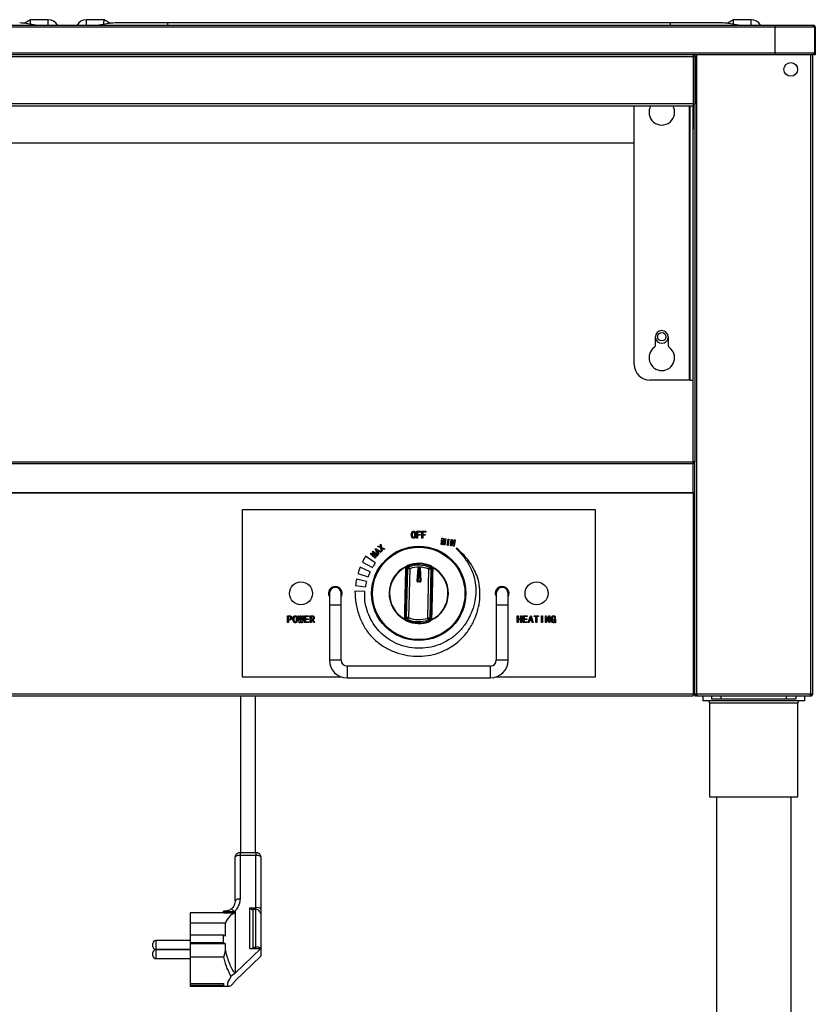
# Model space of a CAD drawing. Units: millimetres. Extents: x 5235 to 9698, y -3 to 3157.
# Drawn here: x 6869 to 7275, y 2079 to 2580 of the extents above; entities that cross this region are included whole.
import ezdxf

# ---------------------------------------------------------------- set-up
doc = ezdxf.new("R2010")
doc.units = ezdxf.units.MM
doc.header["$LTSCALE"] = 11

msp = doc.modelspace()

# ---------------------------------------------------------------- linework, layer by layer
for p, q in [((5817.19, 2577.51), (7254.19, 2577.51)), ((7254.19, 2576.51), (5817.19, 2576.51)), ((6874.97, 2580.32), (6871.76, 2578.42)), ((6884.02, 2580.31), (6874.95, 2580.31)), ((6884.02, 2577.51), (6884.02, 2580.31)), ((6912.42, 2580.31), (6903.36, 2580.31)), ((6903.36, 2580.31), (6903.36, 2577.51)), ((6915.62, 2578.42), (6912.41, 2580.32)), ((6918.09, 2578.71), (6917.94, 2578.7)), ((6944.69, 2578.7), (6917.94, 2578.7)), ((7200.69, 2578.71), (6944.69, 2578.71)), ((6944.69, 2578.71), (6944.69, 2578.7)), ((7200.69, 2578.7), (6944.69, 2578.7)), ((6944.69, 2578.7), (6944.69, 2577.51)), ((7200.69, 2578.71), (7200.69, 2578.7)), ((7200.69, 2578.7), (7200.69, 2577.51)), ((7227.43, 2578.7), (7200.69, 2578.7)), ((7227.29, 2578.71), (7227.43, 2578.7)), ((7232.97, 2580.32), (7229.76, 2578.42)), ((7242.02, 2580.31), (7232.95, 2580.31)), ((7242.02, 2577.51), (7242.02, 2580.31)), ((7254.19, 2577.51), (7254.19, 2576.51)), ((7254.19, 2577.51), (7273.19, 2577.51)), ((7254.19, 2563.51), (7254.19, 2576.51)), ((7274.19, 2576.51), (7254.19, 2576.51)), ((7273.19, 2577.51), (7274.19, 2576.51)), ((7273.19, 2577.51), (7273.69, 2577.51)), ((7274.19, 2576.51), (7274.19, 2563.51)), ((7274.69, 2576.51), (7274.19, 2576.51)), ((7274.69, 2576.51), (7274.69, 2563.51)), ((5817.19, 2563.51), (7254.19, 2563.51)), ((7254.19, 2562.51), (5817.19, 2562.51)), ((5858.88, 2561.51), (7212.5, 2561.51)), ((7212.5, 2561.51), (7212.5, 2537.51)), ((7213.44, 2561.51), (7212.64, 2561.51)), ((7212.64, 2561.51), (7212.64, 2537.51)), ((7213.34, 2562.51), (7213.34, 2561.93)), ((7213.44, 2561.51), (7213.44, 2537.51)), ((7214.34, 2236.98), (7214.34, 2562.51)), ((7254.19, 2563.51), (7254.19, 2562.51)), ((7254.19, 2563.51), (7274.19, 2563.51)), ((7273.19, 2562.51), (7254.19, 2562.51)), ((7272.34, 2236.98), (7272.34, 2562.51)), ((7273.19, 2562.51), (7274.19, 2563.51)), ((7273.34, 2237.11), (7273.34, 2562.66)), ((7273.89, 2562.51), (7273.89, 2563.21)), ((7274.69, 2562.51), (7273.89, 2562.51)), ((7274.19, 2563.51), (7274.69, 2563.51)), ((7274.69, 2563.51), (7274.69, 2562.51)), ((7212.5, 2537.51), (5858.88, 2537.51)), ((5858.88, 2536.51), (7212.5, 2536.51)), ((7182.44, 2404.81), (7182.44, 2536.51)), ((7210.54, 2396.81), (7210.54, 2536.51)), ((7210.94, 2396.81), (7210.94, 2536.51)), ((7212.44, 2396.81), (7212.44, 2536.51)), ((7212.5, 2537.51), (7212.5, 2536.51)), ((7212.5, 2536.51), (7212.5, 2525.51)), ((7212.64, 2537.51), (7213.44, 2537.51)), ((7213.34, 2537.51), (7213.34, 2355.21)), ((7212.5, 2525.51), (7212.44, 2524.55)), ((7182.44, 2517.51), (6549.74, 2517.51)), ((7193.24, 2414.36), (7193.24, 2418.81)), ((7199.74, 2418.81), (7199.74, 2414.36)), ((7210.54, 2396.81), (7190.44, 2396.81)), ((7210.94, 2396.81), (7210.54, 2396.81)), ((7210.94, 2396.81), (7212.44, 2396.81)), ((7212.44, 2355.21), (7212.44, 2396.81)), ((5858.94, 2355.21), (7212.44, 2355.21)), ((5858.94, 2354.41), (7212.44, 2354.41)), ((7213.34, 2355.21), (7212.44, 2355.21)), ((7212.44, 2355.21), (7212.44, 2354.41)), ((7212.44, 2355.11), (7213.34, 2355.11)), ((7212.44, 2354.51), (7213.34, 2354.51)), ((7212.44, 2339.67), (7212.44, 2354.41)), ((7212.54, 2355.11), (7212.54, 2355.21)), ((7212.54, 2339.51), (7212.54, 2354.51)), ((7213.34, 2236.98), (7213.34, 2355.21)), ((5858.94, 2339.67), (7212.44, 2339.67)), ((5858.94, 2339.51), (7212.44, 2339.51)), ((7212.44, 2339.51), (7212.44, 2339.67)), ((7212.44, 2339.51), (7212.44, 2237.01)), ((7212.44, 2339.51), (7213.34, 2339.51)), ((7162.69, 2330.76), (6982.69, 2330.76)), ((6982.69, 2330.76), (6982.69, 2245.76)), ((7162.69, 2245.76), (7162.69, 2330.76)), ((7071.62, 2319.86), (7073.77, 2319.86)), ((7071.62, 2316.36), (7071.62, 2319.86)), ((7072.1, 2316.36), (7071.62, 2316.36)), ((7073.77, 2319.47), (7072.1, 2319.47)), ((7072.1, 2319.47), (7072.1, 2318.32)), ((7072.1, 2318.32), (7073.36, 2318.32)), ((7072.1, 2317.94), (7072.1, 2316.36)), ((7073.36, 2317.94), (7072.1, 2317.94)), ((7073.36, 2318.32), (7073.36, 2317.94)), ((7073.77, 2319.86), (7073.77, 2319.47)), ((7074.24, 2316.36), (7074.24, 2319.86)), ((7074.24, 2319.86), (7076.39, 2319.86)), ((7074.72, 2316.36), (7074.24, 2316.36)), ((7076.39, 2319.47), (7074.72, 2319.47)), ((7074.72, 2319.47), (7074.72, 2318.32)), ((7074.72, 2318.32), (7075.98, 2318.32)), ((7075.98, 2317.94), (7074.72, 2317.94)), ((7074.72, 2317.94), (7074.72, 2316.36)), ((7075.98, 2318.32), (7075.98, 2317.94)), ((7076.39, 2319.86), (7076.39, 2319.47)), ((7084.06, 2313.21), (7084.5, 2316.38)), ((7084.5, 2316.38), (7085.08, 2316.3)), ((7085.08, 2316.3), (7085.19, 2314.15)), ((7085.23, 2314.14), (7085.93, 2316.18)), ((7085.93, 2316.18), (7086.51, 2316.1)), ((7086.51, 2316.1), (7086.06, 2312.93)), ((7087.21, 2312.77), (7087.65, 2315.94)), ((7088.08, 2315.88), (7087.64, 2312.71)), ((7087.65, 2315.94), (7088.08, 2315.88)), ((7050.45, 2310.83), (7050.72, 2311.09)), ((7052.03, 2307.88), (7050.45, 2310.83)), ((7050.72, 2311.09), (7053.63, 2309.43)), ((7051.82, 2312.08), (7052.17, 2312.36)), ((7053.38, 2311.41), (7051.82, 2312.08)), ((7052.17, 2312.36), (7053.32, 2311.81)), ((7053, 2313.05), (7053.35, 2313.33)), ((7053.32, 2311.81), (7053, 2313.05)), ((7053.35, 2313.33), (7053.7, 2311.67)), ((7053.77, 2309.56), (7053.38, 2311.41)), ((7053.7, 2311.67), (7055.44, 2310.93)), ((7055.09, 2310.65), (7053.78, 2311.25)), ((7053.78, 2311.25), (7054.12, 2309.84)), ((7055.44, 2310.93), (7055.09, 2310.65)), ((7084.43, 2313.16), (7084.06, 2313.21)), ((7084.75, 2315.42), (7084.43, 2313.16)), ((7084.78, 2315.41), (7084.75, 2315.42)), ((7084.91, 2313.09), (7084.78, 2315.41)), ((7085.21, 2313.05), (7084.91, 2313.09)), ((7085.19, 2314.15), (7085.23, 2314.14)), ((7085.97, 2315.25), (7085.21, 2313.05)), ((7085.69, 2312.98), (7086.01, 2315.24)), ((7086.06, 2312.93), (7085.69, 2312.98)), ((7086.01, 2315.24), (7085.97, 2315.25)), ((7087.64, 2312.71), (7087.21, 2312.77)), ((7088.82, 2312.54), (7089.27, 2315.71)), ((7089.25, 2312.48), (7088.82, 2312.54)), ((7089.57, 2314.78), (7089.25, 2312.48)), ((7089.27, 2315.71), (7089.73, 2315.64)), ((7089.59, 2314.78), (7089.57, 2314.78)), ((7090.29, 2312.33), (7089.59, 2314.78)), ((7089.73, 2315.64), (7090.43, 2313.2)), ((7090.75, 2312.27), (7090.29, 2312.33)), ((7090.43, 2313.2), (7090.44, 2313.2)), ((7090.44, 2313.2), (7090.77, 2315.5)), ((7091.2, 2315.44), (7090.75, 2312.27)), ((7090.77, 2315.5), (7091.2, 2315.44)), ((7091.97, 2311.24), (7091.84, 2311.09)), ((7050.57, 2303.74), (7045.66, 2307.19)), ((7048.12, 2308.24), (7048.5, 2308.67)), ((7050.52, 2306.15), (7048.12, 2308.24)), ((7048.5, 2308.67), (7050.36, 2307.6)), ((7049.08, 2307.95), (7049.05, 2307.92)), ((7049.05, 2307.92), (7050.77, 2306.43)), ((7049.06, 2309.32), (7049.44, 2309.75)), ((7050.38, 2307.63), (7049.06, 2309.32)), ((7051.08, 2306.8), (7049.08, 2307.95)), ((7049.44, 2309.75), (7051.84, 2307.67)), ((7049.88, 2308.87), (7049.86, 2308.85)), ((7049.86, 2308.85), (7051.28, 2307.02)), ((7051.6, 2307.39), (7049.88, 2308.87)), ((7050.36, 2307.6), (7050.38, 2307.63)), ((7050.77, 2306.43), (7050.52, 2306.15)), ((7051.28, 2307.02), (7051.08, 2306.8)), ((7051.12, 2310.44), (7051.09, 2310.42)), ((7051.09, 2310.42), (7051.67, 2309.4)), ((7052.12, 2309.84), (7051.12, 2310.44)), ((7051.84, 2307.67), (7051.6, 2307.39)), ((7051.67, 2309.4), (7052.12, 2309.84)), ((7052.44, 2309.65), (7051.85, 2309.08)), ((7051.85, 2309.08), (7052.35, 2308.19)), ((7052.35, 2308.19), (7052.03, 2307.88)), ((7053.31, 2309.12), (7052.44, 2309.65)), ((7053.63, 2309.43), (7053.31, 2309.12)), ((7054.12, 2309.84), (7053.77, 2309.56)), ((7047.97, 2299.26), (7042.83, 2301.55)), ((7043.99, 2304.16), (7049.06, 2301.36)), ((7066.01, 2301.57), (7065.98, 2301.32)), ((7066.01, 2301.57), (7066.33, 2301.96)), ((7066.52, 2301.43), (7066.5, 2301.27)), ((7066.5, 2301.27), (7067.1, 2300.84)), ((7066.54, 2275.94), (7067.1, 2300.84)), ((7067.12, 2302.17), (7067.76, 2301.76)), ((7068.1, 2300.82), (7067.53, 2275.92)), ((7071.85, 2294.51), (7072.47, 2301.09)), ((7072.67, 2301.08), (7072.05, 2294.49)), ((7072.87, 2301.06), (7072.25, 2294.47)), ((7072.47, 2301.09), (7072.67, 2301.08)), ((7072.67, 2301.08), (7072.87, 2301.06)), ((7072.88, 2301.46), (7072.87, 2301.26)), ((7073.1, 2301.25), (7072.87, 2301.26)), ((7072.87, 2301.06), (7072.87, 2301.26)), ((7073.09, 2301.05), (7072.87, 2301.06)), ((7072.88, 2301.46), (7073.1, 2301.45)), ((7073.1, 2301.25), (7073.09, 2301.05)), ((7073.09, 2301.05), (7073.29, 2301.06)), ((7073.42, 2294.44), (7073.09, 2301.05)), ((7073.1, 2301.25), (7073.1, 2301.45)), ((7073.29, 2301.06), (7073.49, 2301.07)), ((7073.62, 2294.45), (7073.29, 2301.06)), ((7073.49, 2301.07), (7073.81, 2294.46)), ((7078.23, 2301.52), (7078.88, 2301.91)), ((7078.84, 2300.57), (7079.46, 2300.97)), ((7079.31, 2301.53), (7079.31, 2301.53)), ((7079.46, 2300.97), (7079.45, 2301.14)), ((7079.66, 2301.65), (7079.97, 2301.25)), ((7079.99, 2301), (7079.97, 2301.25)), ((7041.73, 2298.32), (7046.88, 2296.64)), ((7077.27, 2275.7), (7077.84, 2300.59)), ((7078.84, 2300.57), (7078.27, 2275.67)), ((7040.5, 2292.21), (7045.53, 2291.59)), ((7046.16, 2294.38), (7041.04, 2295.56)), ((7071.85, 2294.51), (7072.05, 2294.49)), ((7072.05, 2294.49), (7072.25, 2294.47)), ((7072.24, 2294.27), (7072.25, 2294.47)), ((7072.24, 2294.07), (7072.24, 2294.27)), ((7072.24, 2294.27), (7073.41, 2294.24)), ((7073.41, 2294.04), (7072.24, 2294.07)), ((7072.25, 2294.47), (7073.42, 2294.44)), ((7073.42, 2294.44), (7073.41, 2294.24)), ((7073.41, 2294.24), (7073.41, 2294.04)), ((7073.42, 2294.44), (7073.62, 2294.45)), ((7073.62, 2294.45), (7073.81, 2294.46)), ((7027.19, 2288.26), (7027.19, 2282.26)), ((7033.19, 2282.26), (7033.19, 2288.26)), ((7045.21, 2289.22), (7040.21, 2289.39)), ((7066.22, 2288.86), (7066.2, 2287.95)), ((7079.16, 2287.66), (7079.18, 2288.56)), ((7112.19, 2288.26), (7112.19, 2282.26)), ((7118.19, 2282.26), (7118.19, 2288.26)), ((7027.19, 2282.26), (7027.19, 2254.26)), ((7033.19, 2282.26), (7027.19, 2282.26)), ((7033.19, 2254.26), (7033.19, 2282.26)), ((7112.19, 2282.26), (7112.19, 2254.26)), ((7118.19, 2282.26), (7112.19, 2282.26)), ((7118.19, 2254.26), (7118.19, 2282.26)), ((7005.88, 2276.86), (7006.95, 2276.86)), ((7005.88, 2273.36), (7005.88, 2276.86)), ((7006.82, 2276.47), (7006.35, 2276.47)), ((7006.35, 2276.47), (7006.35, 2275.12)), ((7011.85, 2273.32), (7011.4, 2276.86)), ((7011.4, 2276.86), (7011.85, 2276.86)), ((7011.85, 2276.86), (7012.07, 2274.63)), ((7012.12, 2274.63), (7012.42, 2276.86)), ((7012.63, 2275.94), (7012.26, 2273.32)), ((7012.42, 2276.86), (7012.87, 2276.86)), ((7012.67, 2275.94), (7012.63, 2275.94)), ((7013.04, 2273.32), (7012.67, 2275.94)), ((7012.87, 2276.86), (7013.18, 2274.63)), ((7013.22, 2274.63), (7013.45, 2276.86)), ((7013.9, 2276.86), (7013.45, 2273.32)), ((7013.45, 2276.86), (7013.9, 2276.86)), ((7014.55, 2273.36), (7014.55, 2276.86)), ((7014.55, 2276.86), (7016.53, 2276.86)), ((7016.53, 2276.47), (7015.02, 2276.47)), ((7015.02, 2276.47), (7015.02, 2275.39)), ((7016.53, 2276.86), (7016.53, 2276.47)), ((7017.37, 2276.86), (7018.39, 2276.86)), ((7017.37, 2273.36), (7017.37, 2276.86)), ((7017.84, 2276.47), (7017.84, 2275.26)), ((7018.29, 2276.47), (7017.84, 2276.47)), ((7065.91, 2275.54), (7066.54, 2275.94)), ((7122.91, 2273.36), (7122.91, 2276.86)), ((7122.91, 2276.86), (7123.38, 2276.86)), ((7123.38, 2276.86), (7123.38, 2275.39)), ((7124.55, 2275.39), (7124.55, 2276.86)), ((7124.55, 2276.86), (7125.02, 2276.86)), ((7125.02, 2276.86), (7125.02, 2273.36)), ((7125.86, 2273.36), (7125.86, 2276.86)), ((7125.86, 2276.86), (7127.84, 2276.86)), ((7127.84, 2276.47), (7126.33, 2276.47)), ((7126.33, 2276.47), (7126.33, 2275.39)), ((7127.84, 2276.86), (7127.84, 2276.47)), ((7128.51, 2273.36), (7129.54, 2276.9)), ((7129.72, 2276.08), (7129.39, 2274.83)), ((7129.54, 2276.9), (7129.95, 2276.9)), ((7129.76, 2276.08), (7129.72, 2276.08)), ((7130.09, 2274.83), (7129.76, 2276.08)), ((7129.95, 2276.9), (7130.97, 2273.36)), ((7131.56, 2276.47), (7131.56, 2276.86)), ((7131.56, 2276.86), (7133.67, 2276.86)), ((7132.38, 2276.47), (7131.56, 2276.47)), ((7132.38, 2273.36), (7132.38, 2276.47)), ((7132.85, 2276.47), (7132.85, 2273.36)), ((7133.67, 2276.47), (7132.85, 2276.47)), ((7133.67, 2276.86), (7133.67, 2276.47)), ((7135.26, 2276.86), (7135.73, 2276.86)), ((7135.26, 2273.36), (7135.26, 2276.86)), ((7135.73, 2276.86), (7135.73, 2273.36)), ((7137.3, 2276.86), (7137.81, 2276.86)), ((7137.3, 2273.36), (7137.3, 2276.86)), ((7137.77, 2275.9), (7137.77, 2273.36)), ((7137.79, 2275.9), (7137.77, 2275.9)), ((7138.92, 2273.36), (7137.79, 2275.9)), ((7137.81, 2276.86), (7138.94, 2274.32)), ((7138.96, 2276.86), (7139.43, 2276.86)), ((7138.96, 2274.32), (7138.96, 2276.86)), ((7139.43, 2276.86), (7139.43, 2273.36)), ((7006.35, 2273.36), (7005.88, 2273.36)), ((7006.35, 2275.12), (7006.82, 2275.12)), ((7006.95, 2274.73), (7006.35, 2274.73)), ((7006.35, 2274.73), (7006.35, 2273.36)), ((7012.26, 2273.32), (7011.85, 2273.32)), ((7012.07, 2274.63), (7012.12, 2274.63)), ((7013.45, 2273.32), (7013.04, 2273.32)), ((7013.18, 2274.63), (7013.22, 2274.63)), ((7016.63, 2273.36), (7014.55, 2273.36)), ((7015.02, 2275.39), (7016.41, 2275.39)), ((7016.41, 2275), (7015.02, 2275)), ((7015.02, 2275), (7015.02, 2273.75)), ((7015.02, 2273.75), (7016.63, 2273.75)), ((7016.41, 2275.39), (7016.41, 2275)), ((7016.63, 2273.75), (7016.63, 2273.36)), ((7017.84, 2273.36), (7017.37, 2273.36)), ((7017.84, 2275.26), (7018.41, 2275.26)), ((7018.37, 2274.87), (7017.84, 2274.87)), ((7017.84, 2274.87), (7017.84, 2273.36)), ((7019.11, 2273.36), (7018.37, 2274.87)), ((7018.82, 2274.94), (7019.6, 2273.36)), ((7019.6, 2273.36), (7019.11, 2273.36)), ((7065.39, 2275.51), (7065.4, 2275.27)), ((7065.71, 2274.86), (7065.4, 2275.27)), ((7066.06, 2274.99), (7066.07, 2274.99)), ((7067.15, 2275), (7066.5, 2274.61)), ((7078.25, 2274.34), (7077.62, 2274.76)), ((7078.27, 2275.67), (7078.88, 2275.25)), ((7079.37, 2274.95), (7079.04, 2274.56)), ((7079.37, 2274.95), (7079.4, 2275.19)), ((7123.38, 2273.36), (7122.91, 2273.36)), ((7123.38, 2275.39), (7124.55, 2275.39)), ((7124.55, 2275), (7123.38, 2275)), ((7123.38, 2275), (7123.38, 2273.36)), ((7124.55, 2273.36), (7124.55, 2275)), ((7125.02, 2273.36), (7124.55, 2273.36)), ((7127.94, 2273.36), (7125.86, 2273.36)), ((7126.33, 2275.39), (7127.72, 2275.39)), ((7127.72, 2275), (7126.33, 2275)), ((7126.33, 2275), (7126.33, 2273.75)), ((7126.33, 2273.75), (7127.94, 2273.75)), ((7127.72, 2275.39), (7127.72, 2275)), ((7127.94, 2273.75), (7127.94, 2273.36)), ((7129.01, 2273.36), (7128.51, 2273.36)), ((7129.29, 2274.44), (7129.01, 2273.36)), ((7130.19, 2274.44), (7129.29, 2274.44)), ((7129.39, 2274.83), (7130.09, 2274.83)), ((7130.48, 2273.36), (7130.19, 2274.44)), ((7130.97, 2273.36), (7130.48, 2273.36)), ((7132.85, 2273.36), (7132.38, 2273.36)), ((7135.73, 2273.36), (7135.26, 2273.36)), ((7137.77, 2273.36), (7137.3, 2273.36)), ((7139.43, 2273.36), (7138.92, 2273.36)), ((7138.94, 2274.32), (7138.96, 2274.32)), ((7141.27, 2275.12), (7142.31, 2275.12)), ((7141.27, 2274.73), (7141.27, 2275.12)), ((7141.9, 2274.73), (7141.27, 2274.73)), ((7142.31, 2275.65), (7141.86, 2275.65)), ((7141.9, 2274.51), (7141.9, 2274.73)), ((7141.97, 2273.32), (7141.9, 2273.61)), ((7142.31, 2273.32), (7141.97, 2273.32)), ((7142.31, 2275.12), (7142.31, 2273.32)), ((7033.19, 2254.26), (7027.19, 2254.26)), ((7109.19, 2251.26), (7036.19, 2251.26)), ((7036.19, 2251.26), (7036.19, 2245.26)), ((7109.19, 2245.26), (7109.19, 2251.26)), ((7118.19, 2254.26), (7112.19, 2254.26)), ((6982.69, 2245.76), (7033.23, 2245.76)), ((7112.15, 2245.76), (7162.69, 2245.76)), ((7036.19, 2245.26), (7109.19, 2245.26)), ((7212.44, 2237.01), (5858.94, 2237.01)), ((5858.94, 2236.11), (7212.44, 2236.11)), ((6981.99, 2236.11), (6981.99, 2156.26)), ((6989.49, 2156.26), (6989.49, 2236.11)), ((7212.44, 2237.01), (7212.44, 2236.11)), ((7213.34, 2237.01), (7212.44, 2237.01)), ((7212.44, 2236.11), (7212.47, 2236.11)), ((7212.47, 2237.01), (7212.47, 2236.11)), ((7212.54, 2236.98), (7212.54, 2237.01)), ((7212.54, 2236.98), (7213.34, 2236.98)), ((7213.34, 2236.98), (7214.34, 2236.98)), ((7213.34, 2236.91), (7213.34, 2236.11)), ((7213.94, 2236.91), (7213.34, 2236.91)), ((7213.34, 2236.11), (7213.94, 2236.11)), ((7213.94, 2236.11), (7213.94, 2236.91)), ((7214.14, 2236.91), (7213.94, 2236.91)), ((7214.14, 2236.11), (7213.94, 2236.11)), ((7214.14, 2236.11), (7214.14, 2236.91)), ((7214.34, 2236.91), (7214.14, 2236.91)), ((7214.43, 2236.11), (7214.14, 2236.11)), ((7272.34, 2236.98), (7214.34, 2236.98)), ((7214.44, 2236.08), (7272.24, 2236.08)), ((7217.34, 2236.08), (7217.34, 2233.61)), ((7221.78, 2236.08), (7221.78, 2234.61)), ((7226.78, 2234.61), (7226.78, 2236.08)), ((7259.9, 2236.08), (7259.9, 2234.61)), ((7264.9, 2234.61), (7264.9, 2236.08)), ((7269.34, 2233.61), (7269.34, 2236.08)), ((7272.34, 2236.11), (7272.25, 2236.11)), ((7272.34, 2236.11), (7272.34, 2236.91)), ((7272.48, 2236.97), (7273.03, 2236.39)), ((7243.34, 2233.61), (7217.34, 2233.61)), ((7220.84, 2232.61), (7220.84, 2184.61)), ((7220.84, 2232.61), (7243.34, 2232.61)), ((7221.78, 2234.61), (7226.78, 2234.61)), ((7226.78, 2234.61), (7259.9, 2234.61)), ((7269.34, 2233.61), (7243.34, 2233.61)), ((7243.34, 2232.61), (7265.84, 2232.61)), ((7259.9, 2234.61), (7264.9, 2234.61)), ((7265.84, 2184.61), (7265.84, 2232.61)), ((7220.84, 2184.61), (7265.84, 2184.61)), ((7224.34, 2184.61), (7224.34, 1922.51)), ((7262.34, 1922.51), (7262.34, 2184.61)), ((6989.74, 2156.26), (6981.74, 2156.26)), ((6981.74, 2156.26), (6981.74, 2154.78)), ((6989.74, 2156.26), (6989.74, 2154.78)), ((6979.24, 2131.91), (6979.24, 2154.13)), ((6981.74, 2154.78), (6981.74, 2132.56)), ((6989.74, 2154.78), (6981.74, 2154.78)), ((6989.74, 2128.25), (6989.74, 2154.78)), ((6992.24, 2154.13), (6992.24, 2127.6)), ((6973.24, 2125.6), (6956.24, 2125.6)), ((6956.24, 2125.6), (6956.24, 2120.44)), ((6973.24, 2126.28), (6973.24, 2126.46)), ((6973.24, 2126.28), (6978.72, 2126.28)), ((6973.24, 2125.44), (6973.24, 2126.28)), ((6978.82, 2125.44), (6973.24, 2125.44)), ((6978.72, 2126.28), (6978.74, 2126.28)), ((6978.74, 2126.28), (6979.24, 2126.28)), ((6979.24, 2126.28), (6979.24, 2094.92)), ((6986.74, 2128.25), (6989.74, 2128.25)), ((6986.74, 2107.48), (6986.74, 2128.25)), ((6988.24, 2127.45), (6989.74, 2127.45)), ((6988.24, 2127.45), (6988.24, 2108.13)), ((6989.74, 2127.45), (6989.74, 2128.25)), ((6989.74, 2108.13), (6989.74, 2127.45)), ((6992.24, 2127.6), (6992.24, 2124.67)), ((6974.24, 2120.44), (6956.24, 2120.44)), ((6956.24, 2120.44), (6956.24, 2114.19)), ((6974.24, 2113.67), (6974.24, 2120.44)), ((6992.24, 2124.67), (6992.24, 2107.48)), ((6956.24, 2111.58), (6938.74, 2111.58)), ((6938.74, 2111.58), (6938.74, 2106.98)), ((6973.33, 2114.19), (6956.24, 2114.19)), ((6956.24, 2114.19), (6956.24, 2110.33)), ((6973.33, 2110.33), (6956.24, 2110.33)), ((6956.24, 2110.33), (6956.24, 2109.81)), ((6973.33, 2110.33), (6973.33, 2114.19)), ((6974.24, 2113.67), (6973.33, 2114.19)), ((6974.24, 2109.81), (6973.33, 2110.33)), ((6937.24, 2108.48), (6937.24, 2110.08)), ((6937.24, 2103.82), (6937.24, 2105.42)), ((6938.74, 2106.98), (6956.24, 2106.98)), ((6956.24, 2106.92), (6938.74, 2106.92)), ((6938.74, 2106.92), (6938.74, 2102.32)), ((6974.24, 2109.81), (6956.24, 2109.81)), ((6956.24, 2109.81), (6956.24, 2103.05)), ((6973.37, 2103.05), (6974.24, 2106.28)), ((6974.24, 2106.27), (6974.24, 2109.81)), ((6979.24, 2094.92), (6992.24, 2107.48)), ((6986.74, 2107.48), (6992.24, 2107.48)), ((6988.24, 2108.13), (6988.24, 2107.87)), ((6988.24, 2108.13), (6989.74, 2108.13)), ((6992.24, 2107.48), (6992.24, 2103.6)), ((6938.74, 2102.32), (6956.24, 2102.32)), ((6973.37, 2103.05), (6956.24, 2103.05)), ((6956.24, 2103.05), (6956.24, 2089.69)), ((6979.24, 2091.04), (6992.24, 2103.6)), ((6978.96, 2094.81), (6977.15, 2093.35)), ((6977.15, 2088.58), (6978.96, 2090.61)), ((6979.24, 2094.92), (6978.96, 2094.81)), ((6978.96, 2090.61), (6979.24, 2091.04)), ((6956.24, 2089.69), (6973.24, 2089.69)), ((6956.24, 2089.69), (6956.24, 2088.65)), ((6973.24, 2088.65), (6956.24, 2088.65)), ((6956.24, 2088.65), (6956.24, 2088.31)), ((6956.24, 2088.31), (6975.98, 2088.31)), ((6973.24, 2089.69), (6973.24, 2088.65))]:
    msp.add_line(p, q)
at = {"flags": 128}
for points in [[(7033.19, 2286.45), (7033.5, 2287.12), (7033.69, 2288.26)], [(7111.69, 2288.26), (7111.88, 2287.12), (7112.19, 2286.45)], [(7213.36, 2236.91), (7213.36, 2236.92), (7213.35, 2236.98)], [(6991.99, 2125.72), (6992.02, 2125.67), (6992.15, 2125.28)]]:
    msp.add_lwpolyline(points, dxfattribs=at)
for centre, radius in [((7262.19, 2555.01), 3.5), ((7196.49, 2418.91), 2.1), ((7072.69, 2288.26), 24), ((7072.69, 2288.26), 23.87), ((7072.69, 2288.26), 23.53), ((7012.69, 2288.26), 5.85), ((7132.69, 2288.26), 5.85)]:
    msp.add_circle(centre, radius)
for centre, radius, start, end in [((6862.52, 2503.22), 75.8, 78.5455, 84.763), ((6884.02, 2575.01), 5.3, 28.1446, 90), ((6903.36, 2575.01), 5.3, 90, 151.8554), ((6924.86, 2503.22), 75.8, 95.237, 101.4545), ((7220.52, 2503.22), 75.8, 78.5455, 84.763), ((7242.02, 2575.01), 5.3, 28.1446, 90), ((7196.49, 2533.18), 6.5, 149.1909, 30.8091), ((7196.49, 2418.81), 3.25, 0, 180), ((7196.49, 2418.91), 3.3, 189.9866, 350.0134), ((7196.49, 2408.18), 6.5, 124.5181, 55.4819), ((7192.24, 2414.36), 1, 304.5181, 0), ((7200.74, 2414.36), 1, 180, 235.4819), ((7190.44, 2404.81), 8, 180, 270), ((7076.7, 2288.12), 36.43, 148.4428, 153.8693), ((7076.7, 2288.12), 36.43, 158.3672, 163.7416), ((7075.51, 2286.28), 30.45, 145, 150.3215), ((7072.69, 2288.26), 15.1, 114.8921, 242.4943), ((7072.69, 2288.26), 14.89, 116.6622, 240.7225), ((7066.06, 2299.59), 1.74, 75.3903, 92.7667), ((7066.73, 2302.42), 0.61, 229.9016, 265.3778), ((7072.69, 2288.26), 15.33, 65.5911, 111.7936), ((7072.69, 2288.26), 14.99, 65.5911, 111.7936), ((7072.69, 2288.26), 14.37, 67.3286, 110.0561), ((7072.69, 2288.26), 13.37, 67.3287, 110.0561), ((7072.87, 2301.06), 0.4, 88.6924, 174.6068), ((7072.87, 2301.06), 0.2, 88.6924, 174.6068), ((7073.09, 2301.05), 0.4, 2.778, 88.6924), ((7073.09, 2301.05), 0.2, 2.778, 88.6924), ((7072.69, 2288.26), 15.1, 294.8921, 62.4941), ((7079.29, 2302.14), 0.61, 272.0072, 307.4829), ((7072.69, 2288.26), 14.89, 296.6622, 60.7225), ((7079.83, 2299.27), 1.74, 84.618, 101.9945), ((7075.51, 2286.28), 30.45, 154.7614, 160.102), ((7030.19, 2288.26), 3.5, 0, 211.0027), ((7030.19, 2288.26), 3, 0, 180), ((7076.7, 2288.12), 36.43, 168.2055, 173.5506), ((7075.51, 2286.28), 30.45, 164.5678, 169.9514), ((7072.25, 2294.47), 0.4, 174.6068, 268.6924), ((7072.25, 2294.47), 0.2, 174.6068, 268.6924), ((7073.42, 2294.44), 0.4, 268.6924, 2.778), ((7073.42, 2294.44), 0.2, 268.6924, 2.778), ((7115.19, 2288.26), 3.5, 328.9973, 180), ((7115.19, 2288.26), 3, 0, 180), ((7072.69, 2288.26), 6.5, 174.709, 182.6758), ((7072.69, 2288.26), 6.5, 354.709, 2.6758), ((7072.69, 2288.26), 13.37, 247.3287, 290.0561), ((7065.55, 2277.24), 1.74, 264.618, 281.9945), ((7066.09, 2274.38), 0.61, 92.0072, 127.4828), ((7072.69, 2288.26), 15.33, 245.5911, 291.7936), ((7072.69, 2288.26), 14.99, 245.5911, 291.7936), ((7072.69, 2288.26), 14.37, 247.3286, 290.0561), ((7078.65, 2274.09), 0.61, 49.9018, 85.3778), ((7079.32, 2276.93), 1.74, 255.3903, 272.7667), ((7036.19, 2254.26), 9, 180, 270), ((7036.19, 2254.26), 3, 180, 270), ((7109.19, 2254.26), 3, 270, 0), ((7109.19, 2254.26), 9, 270, 0), ((7214.34, 2237.11), 0.2, 220.2742, 270), ((7272.34, 2237.11), 0.2, 270, 313.4595), ((7272.34, 2237.11), 1, 270, 313.4595), ((7219.84, 2232.61), 1, 0, 90), ((7266.84, 2232.61), 1, 90, 180), ((6981.16, 2151.88), 2.96, 78.6309, 130.3907), ((6990.32, 2151.88), 2.96, 49.6093, 101.3691), ((6973.64, 2132.59), 8.1, 308.8228, 359.7605), ((6981.16, 2129.66), 2.96, 78.6309, 130.3907), ((6975.8, 2124.33), 3.51, 33.8317, 67.6404), ((6990.32, 2125.35), 2.96, 49.6093, 101.3691), ((6938.74, 2110.08), 1.5, 90, 180), ((6938.74, 2108.48), 1.5, 180, 270), ((6938.74, 2105.42), 1.5, 90, 180), ((6987.09, 2109.22), 1.77, 258.6309, 310.3907), ((6990.32, 2105.23), 2.96, 49.6093, 101.3691), ((6938.74, 2103.82), 1.5, 180, 270), ((6991.78, 2103.74), 0.481, 285.0505, 342.9636)]:
    msp.add_arc(centre, radius, start, end)
for centre, major_axis, ratio, start_param, end_param in [((6982.65, 2102.84), (-3.3, 22.72), 0.431685, 0.054467, 0.62442), ((6978.57, 2126.93), (-0.22, 1.5), 0.431685, 3.19606, 4.200555), ((6986.74, 2128.64), (1.49, -1.49), 0.131652, 4.843289, 6.414085), ((6989.74, 2124.38), (0, 3.06), 0.816497, 5.35589, 6.283185), ((6997.97, 2111.07), (22.57, 22.57), 0.131652, 2.593939, 3.427447)]:
    msp.add_ellipse(centre, major_axis=major_axis, ratio=ratio, start_param=start_param, end_param=end_param)
for points, knots in [([(6875.06, 2577.98), (6875.04, 2578.44), (6874.99, 2579.35), (6874.96, 2580.17), (6874.96, 2580.25), (6874.95, 2580.28)], [0, 0, 0, 0, 0.345338, 0.69065, 1, 1, 1, 1]), ([(6912.32, 2577.98), (6912.34, 2578.44), (6912.38, 2579.35), (6912.42, 2580.17), (6912.42, 2580.25), (6912.42, 2580.28)], [0, 0, 0, 0, 0.345338, 0.69065, 1, 1, 1, 1]), ([(7233.06, 2577.98), (7233.04, 2578.44), (7232.99, 2579.35), (7232.96, 2580.17), (7232.96, 2580.25), (7232.95, 2580.28)], [0, 0, 0, 0, 0.345338, 0.69065, 1, 1, 1, 1]), ([(7273.69, 2577.51), (7273.69, 2577.5), (7273.7, 2577.47), (7273.72, 2577.26), (7273.73, 2577.06), (7273.73, 2576.97)], [0, 0, 0, 0, 0.361911, 0.723821, 1, 1, 1, 1]), ([(7274.69, 2576.51), (7274.69, 2576.77), (7274.58, 2577.03), (7274.21, 2577.4), (7273.95, 2577.51), (7273.69, 2577.51)], [0, 0, 0, 0, 0.5, 0.5, 1, 1, 1, 1]), ([(7212.64, 2561.51), (7212.64, 2561.54), (7212.63, 2561.59), (7212.58, 2561.66), (7212.53, 2561.69), (7212.5, 2561.7), (7212.49, 2561.7)], [0, 0, 0, 0, 0.300343, 0.600685, 0.901028, 1, 1, 1, 1]), ([(7068.9, 2318.12), (7068.91, 2318.53), (7068.93, 2319.04), (7069.24, 2319.56), (7069.47, 2319.76), (7069.75, 2319.88), (7069.95, 2319.89), (7070.05, 2319.9)], [0, 0, 0, 0, 0.498982, 0.624271, 0.749515, 0.874666, 1, 1, 1, 1]), ([(7070.05, 2316.32), (7069.95, 2316.33), (7069.75, 2316.34), (7069.47, 2316.47), (7069.24, 2316.67), (7068.93, 2317.19), (7068.91, 2317.71), (7068.9, 2318.12)], [0, 0, 0, 0, 0.125331, 0.250454, 0.375688, 0.500998, 1, 1, 1, 1]), ([(7070.05, 2319.51), (7069.98, 2319.5), (7069.83, 2319.48), (7069.6, 2319.3), (7069.39, 2318.84), (7069.39, 2318.41), (7069.39, 2318.12)], [0, 0, 0, 0, 0.12479, 0.249939, 0.498148, 1, 1, 1, 1]), ([(7069.39, 2318.12), (7069.39, 2317.83), (7069.39, 2317.4), (7069.6, 2316.92), (7069.83, 2316.74), (7069.98, 2316.72), (7070.05, 2316.71)], [0, 0, 0, 0, 0.501768, 0.750148, 0.875248, 1, 1, 1, 1]), ([(7070.05, 2319.9), (7070.15, 2319.89), (7070.35, 2319.88), (7070.62, 2319.76), (7070.85, 2319.55), (7071.15, 2319.03), (7071.16, 2318.53), (7071.17, 2318.12)], [0, 0, 0, 0, 0.1252973, 0.2504135, 0.3756026, 0.5008782, 1, 1, 1, 1]), ([(7070.68, 2318.12), (7070.68, 2318.4), (7070.69, 2318.83), (7070.49, 2319.3), (7070.26, 2319.48), (7070.12, 2319.5), (7070.05, 2319.51)], [0, 0, 0, 0, 0.501886, 0.750204, 0.875265, 1, 1, 1, 1]), ([(7070.05, 2316.71), (7070.12, 2316.72), (7070.26, 2316.74), (7070.49, 2316.93), (7070.68, 2317.4), (7070.68, 2317.83), (7070.68, 2318.12)], [0, 0, 0, 0, 0.124698, 0.249711, 0.498195, 1, 1, 1, 1]), ([(7071.17, 2318.12), (7071.16, 2317.71), (7071.15, 2317.2), (7070.85, 2316.67), (7070.63, 2316.47), (7070.35, 2316.34), (7070.15, 2316.33), (7070.05, 2316.32)], [0, 0, 0, 0, 0.499139, 0.624435, 0.749618, 0.874706, 1, 1, 1, 1]), ([(7040.21, 2289.39), (7040.31, 2287.38), (7040.53, 2283.28), (7042.02, 2277.28), (7044.46, 2271.65), (7047.97, 2266.77), (7052.29, 2262.76), (7057.27, 2259.66), (7062.72, 2257.49), (7068.48, 2256.28), (7074.37, 2256.09), (7080.21, 2256.99), (7085.78, 2258.96), (7090.89, 2261.92), (7095.34, 2265.8), (7098.91, 2270.51), (7101.56, 2275.76), (7103.22, 2281.15), (7103.99, 2286.44), (7103.86, 2291.57), (7102.81, 2296.24), (7101.05, 2300.41), (7098.75, 2304.15), (7095.73, 2307.85), (7093.27, 2310.07), (7091.97, 2311.24)], [0, 0, 0, 0, 0.047109, 0.095815, 0.14365, 0.189869, 0.23533, 0.280668, 0.326204, 0.371904, 0.417642, 0.463404, 0.509236, 0.55502, 0.600692, 0.646416, 0.69223, 0.737752, 0.777538, 0.816931, 0.85708, 0.888692, 0.922476, 0.959294, 1, 1, 1, 1]), ([(7091.84, 2311.09), (7093.26, 2309.55), (7095.92, 2306.66), (7098.9, 2301.89), (7100.85, 2297.19), (7101.8, 2292.52), (7101.87, 2287.91), (7101.12, 2283.09), (7099.51, 2278.1), (7096.91, 2273.16), (7093.47, 2268.75), (7089.2, 2265.14), (7084.32, 2262.46), (7079, 2260.76), (7073.44, 2260.14), (7067.86, 2260.6), (7062.49, 2262.09), (7057.81, 2264.47), (7053.91, 2267.5), (7050.76, 2270.97), (7048.18, 2275.03), (7046.3, 2279.55), (7045.1, 2284.35), (7045.17, 2287.61), (7045.21, 2289.22)], [0, 0, 0, 0, 0.05446, 0.102632, 0.146243, 0.187027, 0.226556, 0.266077, 0.314288, 0.36292, 0.411442, 0.45974, 0.508025, 0.556386, 0.604883, 0.653465, 0.701862, 0.749871, 0.789875, 0.830391, 0.871971, 0.914947, 0.958105, 1, 1, 1, 1]), ([(7065.98, 2301.32), (7065.93, 2299.58), (7065.84, 2296.14), (7065.72, 2290.98), (7065.6, 2285.86), (7065.49, 2280.69), (7065.42, 2277.26), (7065.39, 2275.51)], [0, 0, 0, 0, 0.2027513, 0.400262, 0.5997361, 0.7972468, 1, 1, 1, 1]), ([(7066.5, 2301.27), (7066.43, 2298.38), (7066.28, 2292.7), (7066.09, 2284.11), (7065.97, 2278.43), (7065.91, 2275.54)], [0, 0, 0, 0, 0.336807, 0.663184, 1, 1, 1, 1]), ([(7066.52, 2301.43), (7066.51, 2301.44), (7066.49, 2301.45), (7066.37, 2301.49), (7066.2, 2301.53), (7066.07, 2301.55), (7066.01, 2301.57)], [0, 0, 0, 0, 0.25, 0.5, 0.75, 1, 1, 1, 1]), ([(7066.33, 2301.96), (7066.42, 2302.07), (7066.6, 2302.3), (7066.87, 2302.43), (7067, 2302.49)], [0, 0, 0, 0, 0.50123, 1, 1, 1, 1]), ([(7066.68, 2301.81), (7066.64, 2301.76), (7066.57, 2301.64), (7066.54, 2301.5), (7066.52, 2301.43)], [0, 0, 0, 0, 0.495234, 1, 1, 1, 1]), ([(7067.12, 2302.17), (7067.04, 2302.13), (7066.86, 2302.04), (7066.74, 2301.89), (7066.68, 2301.81)], [0, 0, 0, 0, 0.498294, 1, 1, 1, 1]), ([(7067.1, 2300.84), (7067.12, 2300.94), (7067.14, 2301.14), (7067.28, 2301.41), (7067.49, 2301.63), (7067.67, 2301.71), (7067.76, 2301.76)], [0, 0, 0, 0, 0.250035, 0.5, 0.749965, 1, 1, 1, 1]), ([(7078.23, 2301.52), (7078.32, 2301.47), (7078.49, 2301.38), (7078.69, 2301.15), (7078.82, 2300.87), (7078.84, 2300.67), (7078.84, 2300.57)], [0, 0, 0, 0, 0.250035, 0.499999, 0.749965, 1, 1, 1, 1]), ([(7079.31, 2301.53), (7079.25, 2301.61), (7079.14, 2301.76), (7078.97, 2301.86), (7078.88, 2301.91)], [0, 0, 0, 0, 0.497836, 1, 1, 1, 1]), ([(7078.88, 2275.25), (7078.95, 2278.13), (7079.09, 2283.81), (7079.29, 2292.41), (7079.41, 2298.09), (7079.46, 2300.97)], [0, 0, 0, 0, 0.336807, 0.663184, 1, 1, 1, 1]), ([(7079.02, 2302.22), (7079.15, 2302.15), (7079.41, 2302.01), (7079.58, 2301.77), (7079.66, 2301.65)], [0, 0, 0, 0, 0.4988234, 1, 1, 1, 1]), ([(7079.45, 2301.14), (7079.44, 2301.21), (7079.41, 2301.34), (7079.35, 2301.47), (7079.31, 2301.53)], [0, 0, 0, 0, 0.503945, 1, 1, 1, 1]), ([(7079.4, 2275.19), (7079.44, 2276.94), (7079.53, 2280.37), (7079.66, 2285.54), (7079.77, 2290.66), (7079.89, 2295.82), (7079.95, 2299.26), (7079.99, 2301)], [0, 0, 0, 0, 0.202751, 0.400262, 0.599736, 0.797247, 1, 1, 1, 1]), ([(7079.97, 2301.25), (7079.91, 2301.24), (7079.77, 2301.22), (7079.6, 2301.19), (7079.48, 2301.15), (7079.46, 2301.14), (7079.45, 2301.14)], [0, 0, 0, 0, 0.249993, 0.499996, 0.749998, 1, 1, 1, 1]), ([(7066.2, 2287.95), (7066.2, 2287.96), (7066.19, 2287.97), (7066.19, 2288.04), (7066.19, 2288.26), (7066.19, 2288.51), (7066.21, 2288.73), (7066.21, 2288.8), (7066.21, 2288.84), (7066.22, 2288.85), (7066.22, 2288.86)], [0, 0, 0, 0, 0.025124, 0.071208, 0.233254, 0.742698, 0.842656, 0.936885, 0.972328, 1, 1, 1, 1]), ([(7079.18, 2288.56), (7079.18, 2288.56), (7079.18, 2288.54), (7079.19, 2288.48), (7079.19, 2288.26), (7079.19, 2288.01), (7079.17, 2287.79), (7079.17, 2287.72), (7079.16, 2287.67), (7079.16, 2287.66), (7079.16, 2287.66)], [0, 0, 0, 0, 0.0251236, 0.0712075, 0.233254, 0.7426978, 0.8426555, 0.9368849, 0.9723281, 1, 1, 1, 1]), ([(7007.56, 2275.8), (7007.56, 2275.91), (7007.55, 2276.12), (7007.29, 2276.45), (7007, 2276.46), (7006.82, 2276.47)], [0, 0, 0, 0, 0.282451, 0.559256, 1, 1, 1, 1]), ([(7006.82, 2275.12), (7006.93, 2275.12), (7007.15, 2275.13), (7007.44, 2275.27), (7007.55, 2275.54), (7007.56, 2275.71), (7007.56, 2275.8)], [0, 0, 0, 0, 0.281274, 0.559341, 0.778877, 1, 1, 1, 1]), ([(7006.95, 2276.86), (7007.11, 2276.85), (7007.43, 2276.83), (7007.81, 2276.55), (7008.01, 2276.18), (7008.02, 2275.92), (7008.03, 2275.8)], [0, 0, 0, 0, 0.280396, 0.559143, 0.779226, 1, 1, 1, 1]), ([(7008.03, 2275.8), (7008.02, 2275.63), (7007.99, 2275.31), (7007.71, 2274.94), (7007.32, 2274.75), (7007.07, 2274.74), (7006.95, 2274.73)], [0, 0, 0, 0, 0.280176, 0.558961, 0.779148, 1, 1, 1, 1]), ([(7008.64, 2275.12), (7008.65, 2275.53), (7008.66, 2276.04), (7008.98, 2276.56), (7009.21, 2276.76), (7009.49, 2276.88), (7009.69, 2276.89), (7009.79, 2276.9)], [0, 0, 0, 0, 0.498982, 0.624271, 0.749515, 0.874666, 1, 1, 1, 1]), ([(7009.79, 2276.51), (7009.72, 2276.5), (7009.57, 2276.48), (7009.34, 2276.3), (7009.13, 2275.84), (7009.13, 2275.41), (7009.13, 2275.12)], [0, 0, 0, 0, 0.12479, 0.249939, 0.498148, 1, 1, 1, 1]), ([(7009.79, 2276.9), (7009.89, 2276.89), (7010.09, 2276.88), (7010.36, 2276.76), (7010.59, 2276.55), (7010.89, 2276.03), (7010.9, 2275.53), (7010.91, 2275.12)], [0, 0, 0, 0, 0.125297, 0.250413, 0.375603, 0.500878, 1, 1, 1, 1]), ([(7010.42, 2275.12), (7010.42, 2275.4), (7010.42, 2275.83), (7010.23, 2276.3), (7010, 2276.48), (7009.86, 2276.5), (7009.79, 2276.51)], [0, 0, 0, 0, 0.501886, 0.750204, 0.875265, 1, 1, 1, 1]), ([(7019.03, 2275.86), (7019.02, 2275.96), (7019, 2276.17), (7018.72, 2276.45), (7018.45, 2276.46), (7018.29, 2276.47)], [0, 0, 0, 0, 0.280653, 0.559589, 1, 1, 1, 1]), ([(7018.39, 2276.86), (7018.55, 2276.85), (7018.87, 2276.83), (7019.28, 2276.61), (7019.48, 2276.23), (7019.49, 2275.98), (7019.5, 2275.86)], [0, 0, 0, 0, 0.2807496, 0.5599091, 0.779261, 1, 1, 1, 1]), ([(7018.41, 2275.26), (7018.5, 2275.27), (7018.68, 2275.29), (7018.91, 2275.42), (7019.02, 2275.64), (7019.02, 2275.79), (7019.03, 2275.86)], [0, 0, 0, 0, 0.280454, 0.559624, 0.779189, 1, 1, 1, 1]), ([(7019.5, 2275.86), (7019.49, 2275.74), (7019.48, 2275.51), (7019.31, 2275.22), (7019.08, 2275.02), (7018.91, 2274.96), (7018.82, 2274.94)], [0, 0, 0, 0, 0.28037, 0.559216, 0.779715, 1, 1, 1, 1]), ([(7067.15, 2275), (7067.06, 2275.04), (7066.88, 2275.14), (7066.69, 2275.37), (7066.56, 2275.64), (7066.54, 2275.84), (7066.54, 2275.94)], [0, 0, 0, 0, 0.250035, 0.5, 0.749965, 1, 1, 1, 1]), ([(7140.16, 2275), (7140.18, 2275.42), (7140.2, 2276.05), (7140.63, 2276.68), (7141, 2276.88), (7141.21, 2276.89), (7141.31, 2276.9)], [0, 0, 0, 0, 0.500224, 0.749274, 0.874531, 1, 1, 1, 1]), ([(7141.31, 2276.51), (7141.24, 2276.5), (7141.09, 2276.49), (7140.85, 2276.29), (7140.67, 2275.78), (7140.66, 2275.34), (7140.66, 2275.04)], [0, 0, 0, 0, 0.124775, 0.249399, 0.498488, 1, 1, 1, 1]), ([(7141.31, 2276.9), (7141.48, 2276.88), (7141.82, 2276.84), (7142.24, 2276.35), (7142.29, 2275.92), (7142.31, 2275.65)], [0, 0, 0, 0, 0.279949, 0.559896, 1, 1, 1, 1]), ([(7141.86, 2275.65), (7141.85, 2275.85), (7141.84, 2276.09), (7141.69, 2276.34), (7141.59, 2276.44), (7141.45, 2276.5), (7141.36, 2276.51), (7141.31, 2276.51)], [0, 0, 0, 0, 0.498844, 0.624287, 0.749572, 0.874689, 1, 1, 1, 1]), ([(7009.79, 2273.32), (7009.69, 2273.33), (7009.48, 2273.34), (7009.2, 2273.47), (7008.98, 2273.67), (7008.67, 2274.19), (7008.65, 2274.71), (7008.64, 2275.12)], [0, 0, 0, 0, 0.125331, 0.250454, 0.375688, 0.500998, 1, 1, 1, 1]), ([(7009.13, 2275.12), (7009.13, 2274.83), (7009.13, 2274.4), (7009.34, 2273.92), (7009.57, 2273.74), (7009.71, 2273.72), (7009.79, 2273.71)], [0, 0, 0, 0, 0.501768, 0.750148, 0.875248, 1, 1, 1, 1]), ([(7009.79, 2273.71), (7009.86, 2273.72), (7010, 2273.74), (7010.23, 2273.93), (7010.42, 2274.4), (7010.42, 2274.83), (7010.42, 2275.12)], [0, 0, 0, 0, 0.124698, 0.249711, 0.498195, 1, 1, 1, 1]), ([(7010.91, 2275.12), (7010.9, 2274.71), (7010.89, 2274.2), (7010.59, 2273.67), (7010.37, 2273.47), (7010.09, 2273.34), (7009.89, 2273.33), (7009.79, 2273.32)], [0, 0, 0, 0, 0.499139, 0.624435, 0.749618, 0.874706, 1, 1, 1, 1]), ([(7065.4, 2275.27), (7065.47, 2275.28), (7065.6, 2275.3), (7065.77, 2275.33), (7065.89, 2275.36), (7065.91, 2275.37), (7065.92, 2275.38)], [0, 0, 0, 0, 0.249993, 0.499996, 0.749998, 1, 1, 1, 1]), ([(7066.35, 2274.3), (7066.23, 2274.37), (7065.97, 2274.51), (7065.8, 2274.75), (7065.71, 2274.86)], [0, 0, 0, 0, 0.498821, 1, 1, 1, 1]), ([(7065.91, 2275.54), (7065.91, 2275.52), (7065.91, 2275.46), (7065.92, 2275.41), (7065.92, 2275.38)], [0, 0, 0, 0, 0.494577, 1, 1, 1, 1]), ([(7065.92, 2275.38), (7065.94, 2275.31), (7065.97, 2275.17), (7066.03, 2275.05), (7066.06, 2274.99)], [0, 0, 0, 0, 0.5039454, 1, 1, 1, 1]), ([(7066.07, 2274.99), (7066.12, 2274.91), (7066.24, 2274.75), (7066.41, 2274.66), (7066.5, 2274.61)], [0, 0, 0, 0, 0.499406, 1, 1, 1, 1]), ([(7078.27, 2275.67), (7078.26, 2275.57), (7078.24, 2275.38), (7078.1, 2275.11), (7077.89, 2274.89), (7077.71, 2274.8), (7077.62, 2274.76)], [0, 0, 0, 0, 0.2500351, 0.5000002, 0.7499651, 1, 1, 1, 1]), ([(7078.25, 2274.34), (7078.34, 2274.38), (7078.52, 2274.47), (7078.64, 2274.62), (7078.7, 2274.7)], [0, 0, 0, 0, 0.498294, 1, 1, 1, 1]), ([(7079.04, 2274.56), (7078.95, 2274.44), (7078.77, 2274.22), (7078.51, 2274.09), (7078.38, 2274.02)], [0, 0, 0, 0, 0.5012308, 1, 1, 1, 1]), ([(7078.7, 2274.7), (7078.74, 2274.76), (7078.81, 2274.88), (7078.84, 2275.01), (7078.86, 2275.08)], [0, 0, 0, 0, 0.495237, 1, 1, 1, 1]), ([(7078.86, 2275.08), (7078.86, 2275.11), (7078.87, 2275.17), (7078.88, 2275.22), (7078.88, 2275.25)], [0, 0, 0, 0, 0.505423, 1, 1, 1, 1]), ([(7078.86, 2275.08), (7078.87, 2275.08), (7078.89, 2275.06), (7079.01, 2275.03), (7079.18, 2274.99), (7079.31, 2274.96), (7079.37, 2274.95)], [0, 0, 0, 0, 0.250019, 0.500038, 0.750057, 1, 1, 1, 1]), ([(7141.27, 2273.32), (7141.18, 2273.33), (7140.99, 2273.34), (7140.66, 2273.53), (7140.21, 2274.04), (7140.18, 2274.61), (7140.16, 2275)], [0, 0, 0, 0, 0.125468, 0.251014, 0.500892, 1, 1, 1, 1]), ([(7140.66, 2275.04), (7140.66, 2274.76), (7140.66, 2274.34), (7140.9, 2273.91), (7141.12, 2273.73), (7141.26, 2273.72), (7141.33, 2273.71)], [0, 0, 0, 0, 0.501029, 0.749948, 0.875159, 1, 1, 1, 1]), ([(7141.9, 2273.61), (7141.86, 2273.55), (7141.77, 2273.45), (7141.55, 2273.35), (7141.37, 2273.33), (7141.27, 2273.32)], [0, 0, 0, 0, 0.279715, 0.5603, 1, 1, 1, 1]), ([(7141.33, 2273.71), (7141.42, 2273.72), (7141.57, 2273.73), (7141.71, 2273.85), (7141.88, 2274.07), (7141.89, 2274.31), (7141.9, 2274.51)], [0, 0, 0, 0, 0.249557, 0.375236, 0.50101, 1, 1, 1, 1]), ([(7212.47, 2237.01), (7212.47, 2237.01), (7212.49, 2237), (7212.51, 2237), (7212.53, 2236.99), (7212.54, 2236.98), (7212.54, 2236.98)], [0, 0, 0, 0, 0.0917717, 0.3945145, 0.6972572, 1, 1, 1, 1]), ([(7273.34, 2237.11), (7273.32, 2236.98), (7273.29, 2236.72), (7273.13, 2236.49), (7273.03, 2236.39), (7273.03, 2236.39)], [0, 0, 0, 0, 0.4833478, 0.9666957, 1, 1, 1, 1]), ([(6981.74, 2156.26), (6981.61, 2156.26), (6981.21, 2156.24), (6980.6, 2156.11), (6979.94, 2155.73), (6979.47, 2155.16), (6979.26, 2154.59), (6979.24, 2154.24), (6979.24, 2154.13)], [0, 0, 0, 0, 0.106092, 0.319779, 0.523022, 0.715127, 0.90988, 1, 1, 1, 1]), ([(6992.24, 2154.13), (6992.21, 2154.39), (6992.16, 2154.85), (6991.82, 2155.41), (6991.42, 2155.79), (6990.99, 2156.04), (6990.49, 2156.2), (6990.06, 2156.25), (6989.8, 2156.26), (6989.74, 2156.26)], [0, 0, 0, 0, 0.209405, 0.374516, 0.517611, 0.649366, 0.784097, 0.952456, 1, 1, 1, 1]), ([(6979.24, 2131.91), (6979.23, 2131.72), (6979.21, 2131.1), (6978.96, 2130.05), (6978.37, 2128.86), (6977.7, 2128.05), (6977.25, 2127.67), (6977.14, 2127.57)], [0, 0, 0, 0, 0.11591, 0.383105, 0.650279, 0.916043, 1, 1, 1, 1]), ([(6977.13, 2127.58), (6977.06, 2127.53), (6976.78, 2127.28), (6976.16, 2126.95), (6975.28, 2126.65), (6974.27, 2126.49), (6973.57, 2126.47), (6973.24, 2126.46)], [0, 0, 0, 0, 0.061788, 0.260704, 0.529326, 0.773177, 1, 1, 1, 1]), ([(6991.74, 2126.22), (6991.92, 2125.87), (6992.17, 2125.38), (6992.23, 2124.86), (6992.24, 2124.7), (6992.24, 2124.67), (6992.24, 2124.67)], [0, 0, 0, 0, 0.677851, 0.936133, 0.994821, 1, 1, 1, 1]), ([(6974.24, 2106.27), (6974.52, 2105.15), (6975.09, 2102.88), (6976.23, 2099.81), (6977.51, 2097.02), (6978.48, 2095.55), (6978.96, 2094.81)], [0, 0, 0, 0, 0.243037, 0.492391, 0.745604, 1, 1, 1, 1]), ([(6977.15, 2093.35), (6976.75, 2094.07), (6975.98, 2095.46), (6974.96, 2097.9), (6974.08, 2100.41), (6973.6, 2102.19), (6973.37, 2103.05)], [0, 0, 0, 0, 0.273558, 0.531264, 0.773327, 1, 1, 1, 1])]:
    msp.add_open_spline(points, degree=3, knots=knots)
for points in [[(7212.44, 2562.51), (7212.44, 2562.5), (7212.45, 2562.47), (7212.47, 2562.24), (7212.48, 2561.9), (7212.49, 2561.64), (7212.5, 2561.51)], [(7213.44, 2561.51), (7213.42, 2561.64), (7213.39, 2561.9), (7213.16, 2562.24), (7212.83, 2562.47), (7212.57, 2562.5), (7212.44, 2562.51)], [(7067.12, 2302.17), (7067.12, 2302.18), (7067.12, 2302.19), (7067.09, 2302.26), (7067.05, 2302.36), (7067.01, 2302.45), (7067, 2302.49)], [(7068.1, 2300.82), (7067.98, 2300.82), (7067.72, 2300.83), (7067.39, 2300.83), (7067.16, 2300.84), (7067.12, 2300.84), (7067.1, 2300.84)], [(7068.1, 2300.82), (7068.06, 2300.94), (7067.97, 2301.18), (7067.86, 2301.48), (7067.78, 2301.7), (7067.77, 2301.74), (7067.76, 2301.76)], [(7077.84, 2300.59), (7077.89, 2300.71), (7077.99, 2300.95), (7078.12, 2301.25), (7078.21, 2301.46), (7078.22, 2301.5), (7078.23, 2301.52)], [(7078.88, 2301.91), (7078.88, 2301.91), (7078.89, 2301.92), (7078.92, 2301.99), (7078.97, 2302.09), (7079, 2302.17), (7079.02, 2302.22)], [(7078.84, 2300.57), (7078.82, 2300.57), (7078.79, 2300.57), (7078.55, 2300.58), (7078.23, 2300.59), (7077.97, 2300.59), (7077.84, 2300.59)], [(7067.53, 2275.92), (7067.41, 2275.92), (7067.15, 2275.93), (7066.83, 2275.94), (7066.59, 2275.94), (7066.55, 2275.94), (7066.54, 2275.94)], [(7067.15, 2275), (7067.16, 2275.01), (7067.17, 2275.05), (7067.26, 2275.26), (7067.39, 2275.56), (7067.49, 2275.8), (7067.53, 2275.92)], [(7066.5, 2274.61), (7066.49, 2274.6), (7066.49, 2274.59), (7066.46, 2274.52), (7066.41, 2274.43), (7066.37, 2274.34), (7066.35, 2274.3)], [(7077.62, 2274.76), (7077.61, 2274.78), (7077.6, 2274.81), (7077.52, 2275.03), (7077.41, 2275.34), (7077.32, 2275.58), (7077.27, 2275.7)], [(7078.27, 2275.67), (7078.25, 2275.67), (7078.22, 2275.68), (7077.98, 2275.68), (7077.66, 2275.69), (7077.4, 2275.69), (7077.27, 2275.7)], [(7078.25, 2274.34), (7078.26, 2274.33), (7078.26, 2274.32), (7078.29, 2274.25), (7078.33, 2274.15), (7078.36, 2274.07), (7078.38, 2274.02)], [(7214.34, 2236.98), (7214.35, 2236.86), (7214.36, 2236.63), (7214.39, 2236.33), (7214.41, 2236.12), (7214.43, 2236.1), (7214.44, 2236.08)], [(7272.24, 2236.08), (7272.25, 2236.1), (7272.26, 2236.12), (7272.29, 2236.33), (7272.31, 2236.63), (7272.33, 2236.86), (7272.34, 2236.98)], [(7272.34, 2236.98), (7272.47, 2236.99), (7272.73, 2237.01), (7273.06, 2237.05), (7273.29, 2237.08), (7273.32, 2237.1), (7273.34, 2237.11)]]:
    msp.add_open_spline(points, degree=3)

doc.saveas('drawing.dxf')
